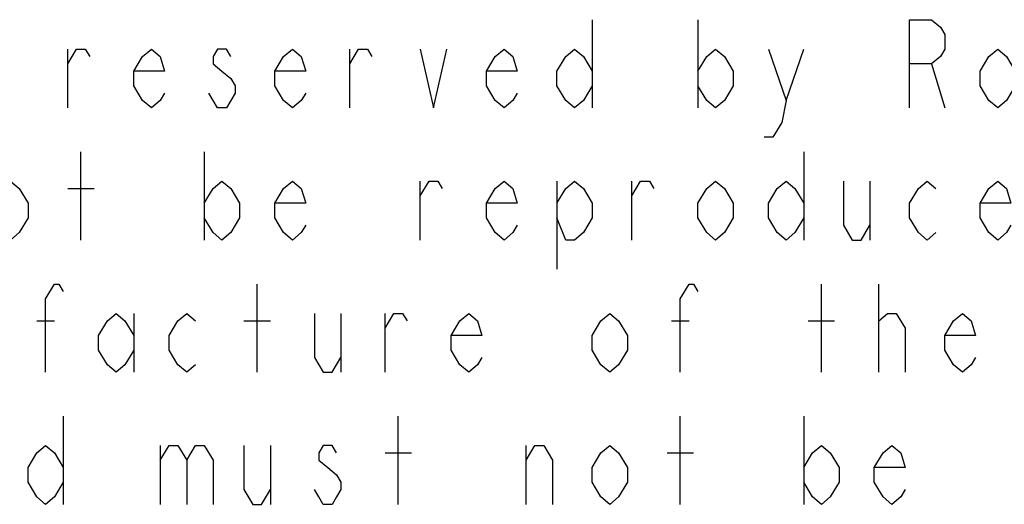
# Model space of a CAD drawing. Units: millimetres. Extents: x 0 to 420, y 0 to 297.
# Drawn here: x 246 to 258, y 13 to 19 of the extents above; entities that cross this region are included whole.
import ezdxf

# ---------------------------------------------------------------- set-up
doc = ezdxf.new("R2010")
doc.units = ezdxf.units.MM
doc.header["$LTSCALE"] = 23.1
doc.layers.get('0').update_dxf_attribs({"linetype": 'CONTINUOUS'})

# ---------------------------------------------------------------- blocks, each defined once
blk = doc.blocks.new('SYMBOL_27_BL0', base_point=(318, 147))
at = {"color": 9, "linetype": 'CONTINUOUS'}
for p, q in [((252.964, 18.644), (252.964, 17.544)), ((254.284, 18.644), (254.284, 17.544)), ((246.419, 17.544), (246.419, 18.278)), ((249.939, 17.544), (249.939, 18.278)), ((255.384, 17.636), (255.604, 18.278)), ((257.199, 18.094), (257.364, 17.544)), ((246.584, 15.894), (246.584, 16.994)), ((248.124, 16.994), (248.124, 15.894)), ((255.604, 16.994), (255.604, 15.894)), ((250.819, 15.894), (250.819, 16.628)), ((252.524, 16.628), (252.524, 15.528)), ((253.459, 15.894), (253.459, 16.628)), ((256.429, 16.628), (256.429, 15.894)), ((246.419, 16.536), (246.749, 16.536)), ((248.784, 14.244), (248.784, 15.344)), ((255.824, 14.244), (255.824, 15.344)), ((256.539, 14.244), (256.539, 15.344)), ((246.034, 14.886), (246.254, 14.886)), ((247.244, 14.978), (247.244, 14.244)), ((248.619, 14.886), (248.949, 14.886)), ((249.829, 14.978), (249.829, 14.244)), ((250.379, 14.244), (250.379, 14.978)), ((253.954, 14.886), (254.174, 14.886)), ((255.659, 14.886), (255.989, 14.886)), ((246.364, 13.694), (246.364, 12.594)), ((250.544, 12.594), (250.544, 13.694)), ((254.064, 12.594), (254.064, 13.694)), ((255.604, 13.694), (255.604, 12.594)), ((247.574, 13.328), (247.574, 12.594)), ((248.949, 13.328), (248.949, 12.594)), ((252.139, 12.594), (252.139, 13.328)), ((250.379, 13.236), (250.709, 13.236)), ((253.899, 13.236), (254.229, 13.236))]:
    blk.add_line(p, q, dxfattribs=at)
for points in [[(256.924, 17.544), (256.924, 18.644), (257.199, 18.644), (257.309, 18.553), (257.364, 18.461), (257.364, 18.278), (257.309, 18.186), (257.199, 18.094), (256.924, 18.094)], [(246.419, 18.094), (246.529, 18.278), (246.639, 18.278), (246.694, 18.186)], [(247.629, 17.728), (247.574, 17.636), (247.464, 17.544), (247.354, 17.636), (247.244, 17.819), (247.244, 18.003), (247.354, 18.186), (247.464, 18.278), (247.574, 18.186), (247.629, 18.003), (247.244, 18.003)], [(248.454, 18.186), (248.399, 18.278), (248.289, 18.278), (248.234, 18.186), (248.234, 18.094), (248.344, 18.003), (248.454, 17.911), (248.509, 17.819), (248.509, 17.728), (248.454, 17.636), (248.399, 17.544), (248.289, 17.544), (248.234, 17.636), (248.179, 17.728)], [(249.389, 17.728), (249.334, 17.636), (249.224, 17.544), (249.114, 17.636), (249.004, 17.819), (249.004, 18.003), (249.114, 18.186), (249.224, 18.278), (249.334, 18.186), (249.389, 18.003), (249.004, 18.003)], [(249.939, 18.094), (250.049, 18.278), (250.159, 18.278), (250.214, 18.186)], [(250.819, 18.278), (250.984, 17.544), (251.149, 18.278)], [(252.029, 17.728), (251.974, 17.636), (251.864, 17.544), (251.754, 17.636), (251.644, 17.819), (251.644, 18.003), (251.754, 18.186), (251.864, 18.278), (251.974, 18.186), (252.029, 18.003), (251.644, 18.003)], [(252.964, 17.819), (252.854, 17.636), (252.744, 17.544), (252.634, 17.636), (252.524, 17.819), (252.524, 18.003), (252.634, 18.186), (252.744, 18.278), (252.854, 18.186), (252.964, 18.003)], [(254.284, 18.003), (254.394, 18.186), (254.504, 18.278), (254.614, 18.186), (254.724, 18.003), (254.724, 17.819), (254.614, 17.636), (254.504, 17.544), (254.394, 17.636), (254.284, 17.819)], [(255.164, 18.278), (255.384, 17.636), (255.329, 17.361), (255.219, 17.178), (255.109, 17.178)], [(258.244, 17.819), (258.134, 17.636), (258.024, 17.544), (257.914, 17.636), (257.804, 17.819), (257.804, 18.003), (257.914, 18.186), (258.024, 18.278), (258.134, 18.186), (258.244, 18.003)], [(245.924, 16.169), (245.814, 15.986), (245.704, 15.894), (245.594, 15.986), (245.484, 16.169), (245.484, 16.353), (245.594, 16.536), (245.704, 16.628), (245.814, 16.536), (245.924, 16.353), (245.924, 16.169)], [(248.124, 16.353), (248.234, 16.536), (248.344, 16.628), (248.454, 16.536), (248.564, 16.353), (248.564, 16.169), (248.454, 15.986), (248.344, 15.894), (248.234, 15.986), (248.124, 16.169)], [(249.389, 16.078), (249.334, 15.986), (249.224, 15.894), (249.114, 15.986), (249.004, 16.169), (249.004, 16.353), (249.114, 16.536), (249.224, 16.628), (249.334, 16.536), (249.389, 16.353), (249.004, 16.353)], [(250.819, 16.444), (250.929, 16.628), (251.039, 16.628), (251.094, 16.536)], [(252.029, 16.078), (251.974, 15.986), (251.864, 15.894), (251.754, 15.986), (251.644, 16.169), (251.644, 16.353), (251.754, 16.536), (251.864, 16.628), (251.974, 16.536), (252.029, 16.353), (251.644, 16.353)], [(252.524, 16.353), (252.634, 16.536), (252.744, 16.628), (252.854, 16.536), (252.964, 16.353), (252.964, 16.169), (252.854, 15.986), (252.744, 15.894), (252.634, 15.894), (252.524, 16.169)], [(253.459, 16.444), (253.569, 16.628), (253.679, 16.628), (253.734, 16.536)], [(254.724, 16.169), (254.614, 15.986), (254.504, 15.894), (254.394, 15.986), (254.284, 16.169), (254.284, 16.353), (254.394, 16.536), (254.504, 16.628), (254.614, 16.536), (254.724, 16.353), (254.724, 16.169)], [(255.604, 16.169), (255.494, 15.986), (255.384, 15.894), (255.274, 15.986), (255.164, 16.169), (255.164, 16.353), (255.274, 16.536), (255.384, 16.628), (255.494, 16.536), (255.604, 16.353)], [(256.099, 16.628), (256.099, 16.078), (256.209, 15.894), (256.319, 15.894), (256.429, 16.078)], [(257.254, 15.986), (257.144, 15.894), (257.034, 15.986), (256.924, 16.169), (256.924, 16.353), (257.034, 16.536), (257.144, 16.628), (257.254, 16.536)], [(258.189, 16.078), (258.134, 15.986), (258.024, 15.894), (257.914, 15.986), (257.804, 16.169), (257.804, 16.353), (257.914, 16.536), (258.024, 16.628), (258.134, 16.536), (258.189, 16.353), (257.804, 16.353)], [(246.144, 14.244), (246.144, 15.161), (246.254, 15.344), (246.309, 15.344), (246.364, 15.253)], [(254.064, 14.244), (254.064, 15.161), (254.174, 15.344), (254.229, 15.344), (254.284, 15.253)], [(247.244, 14.519), (247.134, 14.336), (247.024, 14.244), (246.914, 14.336), (246.804, 14.519), (246.804, 14.703), (246.914, 14.886), (247.024, 14.978), (247.134, 14.886), (247.244, 14.703)], [(248.014, 14.336), (247.904, 14.244), (247.794, 14.336), (247.684, 14.519), (247.684, 14.703), (247.794, 14.886), (247.904, 14.978), (248.014, 14.886)], [(249.499, 14.978), (249.499, 14.428), (249.609, 14.244), (249.719, 14.244), (249.829, 14.428)], [(250.379, 14.794), (250.489, 14.978), (250.599, 14.978), (250.654, 14.886)], [(251.589, 14.428), (251.534, 14.336), (251.424, 14.244), (251.314, 14.336), (251.204, 14.519), (251.204, 14.703), (251.314, 14.886), (251.424, 14.978), (251.534, 14.886), (251.589, 14.703), (251.204, 14.703)], [(253.404, 14.519), (253.294, 14.336), (253.184, 14.244), (253.074, 14.336), (252.964, 14.519), (252.964, 14.703), (253.074, 14.886), (253.184, 14.978), (253.294, 14.886), (253.404, 14.703), (253.404, 14.519)], [(256.539, 14.794), (256.539, 14.886), (256.649, 14.978), (256.704, 14.978), (256.759, 14.978), (256.869, 14.794), (256.869, 14.244)], [(257.749, 14.428), (257.694, 14.336), (257.584, 14.244), (257.474, 14.336), (257.364, 14.519), (257.364, 14.703), (257.474, 14.886), (257.584, 14.978), (257.694, 14.886), (257.749, 14.703), (257.364, 14.703)], [(246.364, 12.869), (246.254, 12.686), (246.144, 12.594), (246.034, 12.686), (245.924, 12.869), (245.924, 13.053), (246.034, 13.236), (246.144, 13.328), (246.254, 13.236), (246.364, 13.053)], [(247.574, 13.144), (247.684, 13.328), (247.794, 13.328), (247.904, 13.144), (247.904, 12.594)], [(247.904, 13.144), (248.014, 13.328), (248.124, 13.328), (248.234, 13.144), (248.234, 12.594)], [(248.619, 13.328), (248.619, 12.778), (248.729, 12.594), (248.839, 12.594), (248.949, 12.778)], [(249.774, 13.236), (249.719, 13.328), (249.609, 13.328), (249.554, 13.236), (249.554, 13.144), (249.664, 13.053), (249.774, 12.961), (249.829, 12.869), (249.829, 12.778), (249.774, 12.686), (249.719, 12.594), (249.609, 12.594), (249.554, 12.686), (249.499, 12.778)], [(252.139, 13.144), (252.249, 13.328), (252.359, 13.328), (252.469, 13.144), (252.469, 12.594)], [(253.404, 12.869), (253.294, 12.686), (253.184, 12.594), (253.074, 12.686), (252.964, 12.869), (252.964, 13.053), (253.074, 13.236), (253.184, 13.328), (253.294, 13.236), (253.404, 13.053), (253.404, 12.869)], [(255.604, 13.053), (255.714, 13.236), (255.824, 13.328), (255.934, 13.236), (256.044, 13.053), (256.044, 12.869), (255.934, 12.686), (255.824, 12.594), (255.714, 12.686), (255.604, 12.869)], [(256.869, 12.778), (256.814, 12.686), (256.704, 12.594), (256.594, 12.686), (256.484, 12.869), (256.484, 13.053), (256.594, 13.236), (256.704, 13.328), (256.814, 13.236), (256.869, 13.053), (256.484, 13.053)]]:
    blk.add_lwpolyline(points, dxfattribs=at)

msp = doc.modelspace()

# ---------------------------------------------------------------- block references
at = {"color": 2, "linetype": 'CONTINUOUS'}
msp.add_blockref('SYMBOL_27_BL0', (318, 147), dxfattribs=at)

doc.saveas('drawing.dxf')
